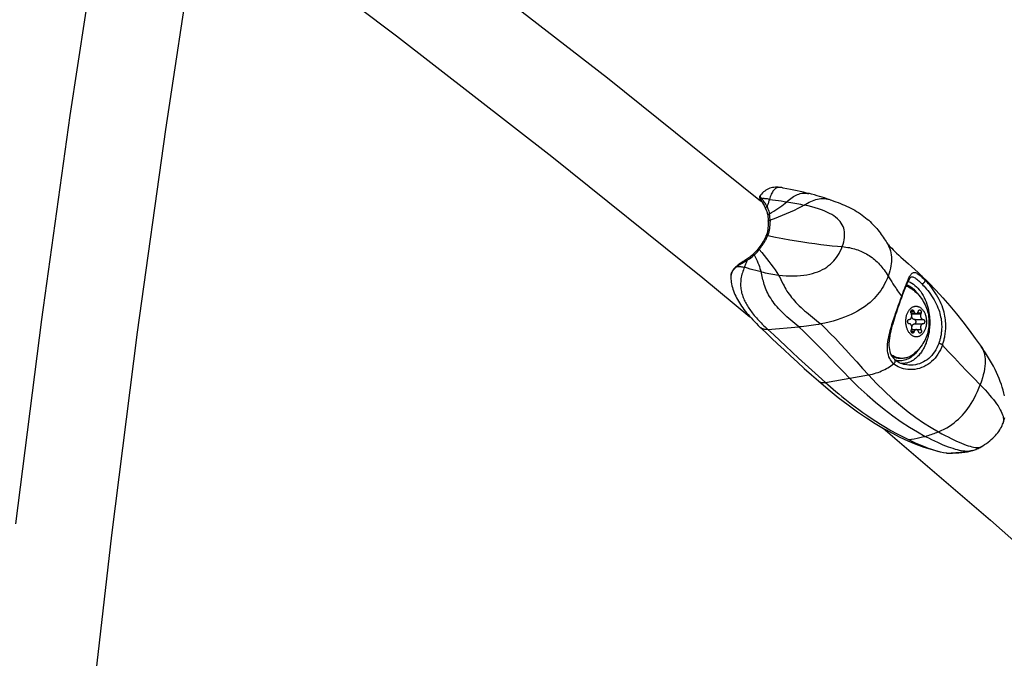
# Model space of a CAD drawing. Extents: x -296 to 187, y -257 to 220.
# Drawn here: x -37 to -24, y -30 to -22 of the extents above; entities that cross this region are included whole.
import ezdxf

# ---------------------------------------------------------------- set-up
doc = ezdxf.new("R2010")
doc.units = 0
doc.header["$LTSCALE"] = 10
doc.header["$MEASUREMENT"] = 0
doc.layers.add('PW_SITE', color=7, linetype='CONTINUOUS')

msp = doc.modelspace()

# ---------------------------------------------------------------- linework, layer by layer
at = {"layer": 'PW_SITE', "color": 7}
for points in [[(-42.744, -12.545), (-40.325, -14.17), (-37.96, -15.803), (-35.65, -17.444), (-33.398, -19.092), (-31.204, -20.746), (-29.07, -22.404), (-26.997, -24.066), (-26.954, -24.101)], [(-34.445, -19.956), (-34.141, -20.178), (-31.954, -21.828), (-29.828, -23.481), (-27.764, -25.137), (-27.121, -25.67)], [(-37.16, -28.503), (-36.805, -25.708), (-36.416, -22.92), (-36, -20.179)], [(-34.755, -20.723), (-35.115, -23.109), (-35.502, -25.882), (-35.855, -28.661), (-36.174, -31.447)], [(-26.686, -23.905), (-26.693, -23.904), (-26.713, -23.901), (-26.733, -23.899), (-26.753, -23.898), (-26.773, -23.899), (-26.793, -23.901), (-26.812, -23.904), (-26.831, -23.909), (-26.85, -23.914), (-26.868, -23.922), (-26.885, -23.93), (-26.902, -23.94), (-26.918, -23.951), (-26.934, -23.963), (-26.949, -23.977), (-26.963, -23.992), (-26.975, -24.008), (-26.985, -24.022)], [(-26.686, -23.905), (-26.693, -23.904), (-26.703, -23.903), (-26.713, -23.902), (-26.723, -23.902), (-26.733, -23.903), (-26.743, -23.905), (-26.753, -23.909), (-26.762, -23.913), (-26.771, -23.918), (-26.781, -23.926), (-26.789, -23.934), (-26.798, -23.944), (-26.806, -23.955), (-26.814, -23.967), (-26.822, -23.981), (-26.829, -23.996), (-26.835, -24.012), (-26.842, -24.029), (-26.847, -24.047), (-26.853, -24.065), (-26.811, -24.07), (-26.771, -24.076), (-26.731, -24.081), (-26.692, -24.087), (-26.654, -24.093), (-26.616, -24.099), (-26.588, -24.103), (-26.56, -24.108), (-26.533, -24.113), (-26.506, -24.118), (-26.479, -24.122), (-26.454, -24.127), (-26.428, -24.132), (-26.403, -24.138), (-26.379, -24.143), (-26.421, -24.167), (-26.467, -24.191), (-26.517, -24.216), (-26.57, -24.24), (-26.624, -24.263), (-26.68, -24.286), (-26.735, -24.309), (-26.79, -24.33), (-26.846, -24.35), (-26.846, -24.343), (-26.846, -24.336), (-26.847, -24.316), (-26.848, -24.31), (-26.849, -24.299), (-26.849, -24.293), (-26.85, -24.288), (-26.851, -24.283), (-26.851, -24.278), (-26.852, -24.273), (-26.854, -24.264)], [(-26.021, -24.072), (-26.037, -24.067), (-26.067, -24.056), (-26.099, -24.046), (-26.132, -24.036), (-26.167, -24.025), (-26.202, -24.015), (-26.239, -24.005), (-26.278, -23.995), (-26.308, -23.987), (-26.313, -23.986), (-26.346, -23.979), (-26.388, -23.969), (-26.432, -23.959), (-26.476, -23.95), (-26.522, -23.94), (-26.568, -23.93), (-26.616, -23.92), (-26.664, -23.91), (-26.686, -23.905)], [(-26.985, -24.022), (-26.986, -24.024), (-26.988, -24.027), (-26.989, -24.03), (-26.989, -24.033), (-26.989, -24.036), (-26.989, -24.039), (-26.989, -24.042), (-26.989, -24.044), (-26.988, -24.046), (-26.988, -24.048), (-26.987, -24.05), (-26.986, -24.051), (-26.986, -24.052), (-26.985, -24.053), (-26.985, -24.054), (-26.985, -24.054), (-26.984, -24.055), (-26.984, -24.055), (-26.984, -24.056), (-26.983, -24.056), (-26.983, -24.057), (-26.975, -24.068), (-26.972, -24.073), (-26.969, -24.078), (-26.965, -24.084), (-26.964, -24.086), (-26.965, -24.083), (-26.966, -24.08), (-26.967, -24.077), (-26.967, -24.074), (-26.967, -24.071), (-26.966, -24.068), (-26.965, -24.065), (-26.963, -24.062), (-26.961, -24.059), (-26.959, -24.056)], [(-26.853, -24.065), (-26.866, -24.062), (-26.879, -24.06), (-26.892, -24.058), (-26.904, -24.057), (-26.916, -24.056), (-26.928, -24.055), (-26.939, -24.055), (-26.949, -24.055), (-26.959, -24.056), (-26.967, -24.045), (-26.97, -24.041), (-26.973, -24.037), (-26.975, -24.034), (-26.977, -24.031), (-26.979, -24.028), (-26.98, -24.026), (-26.982, -24.025), (-26.983, -24.024), (-26.983, -24.023), (-26.984, -24.022), (-26.984, -24.022), (-26.985, -24.022), (-26.985, -24.022), (-26.985, -24.022)], [(-26.964, -24.086), (-26.961, -24.09), (-26.955, -24.099), (-26.949, -24.11), (-26.942, -24.122), (-26.935, -24.135), (-26.928, -24.149), (-26.92, -24.164), (-26.913, -24.181), (-26.908, -24.19)], [(-26.887, -24.164), (-26.896, -24.148), (-26.905, -24.133), (-26.914, -24.119), (-26.923, -24.106), (-26.931, -24.094), (-26.939, -24.083), (-26.946, -24.073), (-26.953, -24.064), (-26.959, -24.056)], [(-26.853, -24.065), (-26.857, -24.077), (-26.861, -24.089), (-26.865, -24.101), (-26.868, -24.112), (-26.872, -24.123), (-26.876, -24.134), (-26.88, -24.144), (-26.883, -24.155), (-26.887, -24.164), (-26.881, -24.179), (-26.874, -24.195), (-26.868, -24.211), (-26.862, -24.228), (-26.857, -24.246), (-26.854, -24.264), (-26.824, -24.246), (-26.795, -24.228), (-26.767, -24.21), (-26.739, -24.192), (-26.712, -24.173), (-26.686, -24.155), (-26.661, -24.136), (-26.638, -24.117), (-26.616, -24.099), (-26.598, -24.083), (-26.579, -24.068), (-26.561, -24.054), (-26.543, -24.04), (-26.525, -24.028), (-26.507, -24.017), (-26.489, -24.007), (-26.47, -23.999), (-26.451, -23.992), (-26.432, -23.986), (-26.413, -23.982), (-26.393, -23.98), (-26.373, -23.979), (-26.352, -23.98), (-26.331, -23.983), (-26.313, -23.986)], [(-26.846, -24.35), (-26.846, -24.359), (-26.846, -24.367), (-26.847, -24.375), (-26.848, -24.391), (-26.848, -24.398), (-26.85, -24.427), (-26.851, -24.435), (-26.852, -24.442), (-26.852, -24.45), (-26.853, -24.457), (-26.854, -24.465), (-26.855, -24.471), (-26.856, -24.478), (-26.857, -24.484), (-26.859, -24.496), (-26.861, -24.501), (-26.863, -24.511), (-26.864, -24.516), (-26.867, -24.526), (-26.868, -24.531), (-26.87, -24.536), (-26.871, -24.54), (-26.873, -24.545), (-26.875, -24.55), (-26.877, -24.555), (-26.878, -24.561), (-26.773, -24.582), (-26.672, -24.601), (-26.575, -24.618), (-26.484, -24.634), (-26.398, -24.647), (-26.314, -24.66), (-26.232, -24.671), (-26.15, -24.682), (-26.071, -24.691), (-25.994, -24.699), (-25.923, -24.706), (-25.858, -24.712), (-25.847, -24.68), (-25.838, -24.648), (-25.831, -24.618), (-25.827, -24.589), (-25.825, -24.561), (-25.825, -24.534), (-25.828, -24.509), (-25.832, -24.484), (-25.838, -24.46), (-25.847, -24.436), (-25.858, -24.414), (-25.871, -24.392), (-25.887, -24.37), (-25.904, -24.35), (-25.925, -24.33), (-25.948, -24.311), (-25.974, -24.292), (-26.002, -24.274), (-26.033, -24.257), (-26.067, -24.24), (-26.104, -24.224), (-26.143, -24.209), (-26.185, -24.195), (-26.229, -24.181), (-26.276, -24.168), (-26.326, -24.155), (-26.379, -24.143), (-26.355, -24.129), (-26.332, -24.116), (-26.309, -24.105), (-26.286, -24.094), (-26.264, -24.084), (-26.241, -24.075), (-26.218, -24.068), (-26.195, -24.061), (-26.172, -24.057), (-26.149, -24.054), (-26.126, -24.054), (-26.102, -24.055), (-26.078, -24.058), (-26.054, -24.062), (-26.03, -24.069), (-26.025, -24.071), (-26.004, -24.078), (-25.974, -24.088), (-25.944, -24.099), (-25.914, -24.11), (-25.884, -24.122), (-25.855, -24.134), (-25.826, -24.146), (-25.798, -24.159), (-25.77, -24.172), (-25.742, -24.186), (-25.715, -24.2), (-25.688, -24.215), (-25.662, -24.231), (-25.636, -24.247), (-25.61, -24.263), (-25.586, -24.28), (-25.562, -24.298), (-25.539, -24.316), (-25.517, -24.334), (-25.496, -24.352), (-25.476, -24.37), (-25.457, -24.389), (-25.439, -24.407), (-25.421, -24.426), (-25.404, -24.445), (-25.387, -24.464), (-25.371, -24.483), (-25.355, -24.503), (-25.34, -24.523), (-25.325, -24.544), (-25.31, -24.564), (-25.296, -24.584), (-25.283, -24.604), (-25.27, -24.623), (-25.259, -24.641), (-25.251, -24.653), (-25.248, -24.658), (-25.232, -24.686), (-25.219, -24.714), (-25.208, -24.742), (-25.2, -24.77), (-25.193, -24.798), (-25.189, -24.826), (-25.186, -24.856), (-25.185, -24.886), (-25.186, -24.916), (-25.189, -24.946), (-25.193, -24.976), (-25.199, -25.007), (-25.207, -25.041), (-25.218, -25.077), (-25.231, -25.115), (-25.215, -25.141), (-25.198, -25.168), (-25.181, -25.195), (-25.164, -25.222), (-25.146, -25.25), (-25.127, -25.277), (-25.114, -25.296), (-25.101, -25.315), (-25.087, -25.334), (-25.073, -25.354), (-25.059, -25.373), (-25.044, -25.393)], [(-26.908, -24.19), (-26.908, -24.19), (-26.909, -24.188), (-26.909, -24.186), (-26.908, -24.184), (-26.907, -24.181), (-26.906, -24.179), (-26.904, -24.177), (-26.902, -24.175), (-26.899, -24.172), (-26.897, -24.17), (-26.893, -24.168), (-26.89, -24.166), (-26.887, -24.164)], [(-26.908, -24.19), (-26.906, -24.195), (-26.9, -24.208), (-26.895, -24.221), (-26.891, -24.233), (-26.887, -24.245), (-26.884, -24.258), (-26.881, -24.269), (-26.878, -24.281), (-26.877, -24.284)], [(-26.87, -24.365), (-26.87, -24.38), (-26.872, -24.404), (-26.873, -24.428), (-26.875, -24.453), (-26.878, -24.478), (-26.882, -24.502), (-26.887, -24.526), (-26.895, -24.549), (-26.9, -24.564), (-26.9, -24.564), (-26.899, -24.563), (-26.898, -24.561), (-26.896, -24.561), (-26.894, -24.56), (-26.891, -24.56), (-26.889, -24.559), (-26.885, -24.56), (-26.882, -24.56), (-26.878, -24.561)], [(-26.854, -24.264), (-26.858, -24.265), (-26.861, -24.266), (-26.865, -24.268), (-26.868, -24.269), (-26.87, -24.271), (-26.873, -24.273), (-26.875, -24.275), (-26.876, -24.277), (-26.877, -24.28), (-26.878, -24.282), (-26.877, -24.284), (-26.877, -24.284), (-26.877, -24.286), (-26.875, -24.296), (-26.874, -24.307), (-26.872, -24.317), (-26.871, -24.328), (-26.871, -24.339), (-26.87, -24.351), (-26.87, -24.362), (-26.87, -24.365), (-26.87, -24.365), (-26.87, -24.363), (-26.869, -24.361), (-26.867, -24.359), (-26.865, -24.357), (-26.863, -24.355), (-26.86, -24.354), (-26.857, -24.353), (-26.854, -24.351), (-26.85, -24.351), (-26.846, -24.35)], [(-26.9, -24.564), (-26.905, -24.578), (-26.915, -24.6), (-26.926, -24.622), (-26.938, -24.643), (-26.953, -24.664), (-26.968, -24.686), (-26.984, -24.708), (-27, -24.73), (-27.01, -24.744)], [(-26.994, -24.75), (-26.987, -24.743), (-26.982, -24.735), (-26.976, -24.728), (-26.967, -24.714), (-26.962, -24.707), (-26.953, -24.695), (-26.944, -24.682), (-26.94, -24.676), (-26.935, -24.669), (-26.931, -24.663), (-26.927, -24.656), (-26.923, -24.65), (-26.919, -24.644), (-26.915, -24.639), (-26.912, -24.633), (-26.906, -24.623), (-26.903, -24.618), (-26.899, -24.608), (-26.896, -24.603), (-26.892, -24.594), (-26.89, -24.589), (-26.888, -24.585), (-26.886, -24.58), (-26.884, -24.575), (-26.882, -24.57), (-26.88, -24.566), (-26.878, -24.561)], [(-27.01, -24.744), (-27.013, -24.748), (-27.022, -24.759), (-27.03, -24.769), (-27.039, -24.779), (-27.048, -24.789), (-27.056, -24.798), (-27.065, -24.807), (-27.074, -24.815), (-27.075, -24.816)], [(-27.061, -24.825), (-27.053, -24.818), (-27.049, -24.814), (-27.045, -24.81), (-27.04, -24.805), (-27.036, -24.801), (-27.032, -24.796), (-27.023, -24.786), (-27.018, -24.781), (-27.004, -24.763), (-26.999, -24.757), (-26.994, -24.75), (-26.96, -24.791), (-26.928, -24.832), (-26.864, -24.914), (-26.833, -24.954), (-26.803, -24.993), (-26.777, -25.031), (-26.752, -25.067), (-26.731, -25.101), (-26.72, -25.12), (-26.709, -25.141), (-26.698, -25.162), (-26.687, -25.183), (-26.665, -25.226), (-26.653, -25.249), (-26.641, -25.273), (-26.628, -25.296), (-26.614, -25.319), (-26.6, -25.341), (-26.584, -25.364), (-26.568, -25.387), (-26.55, -25.41), (-26.531, -25.432), (-26.512, -25.455), (-26.491, -25.478), (-26.469, -25.5), (-26.446, -25.522), (-26.422, -25.544), (-26.398, -25.566), (-26.373, -25.588), (-26.347, -25.609), (-26.321, -25.631), (-26.294, -25.653), (-26.266, -25.675), (-26.238, -25.698), (-26.21, -25.721), (-26.182, -25.745), (-26.153, -25.77), (-26.088, -25.831), (-26.021, -25.898), (-25.952, -25.969), (-25.882, -26.044), (-25.81, -26.122), (-25.737, -26.205), (-25.66, -26.29), (-25.581, -26.378), (-25.5, -26.467), (-25.389, -26.583), (-25.279, -26.691), (-25.171, -26.792), (-25.063, -26.885), (-24.957, -26.97), (-24.852, -27.049), (-24.748, -27.121), (-24.644, -27.186), (-24.543, -27.245), (-24.496, -27.271), (-24.452, -27.294), (-24.409, -27.316), (-24.369, -27.337), (-24.33, -27.355), (-24.293, -27.373), (-24.258, -27.388), (-24.225, -27.402), (-24.193, -27.415), (-24.164, -27.426), (-24.136, -27.435), (-24.109, -27.443), (-24.085, -27.45), (-24.063, -27.455), (-24.042, -27.458), (-24.023, -27.461), (-24.006, -27.461), (-23.991, -27.46), (-23.978, -27.458), (-23.966, -27.454), (-23.957, -27.449), (-23.966, -27.455), (-23.978, -27.461)], [(-27.01, -24.744), (-27.01, -24.744), (-27.01, -24.744), (-27.009, -24.744), (-27.008, -24.744), (-27.006, -24.744), (-27.004, -24.745), (-27.002, -24.746), (-26.999, -24.747), (-26.997, -24.749), (-26.994, -24.75)], [(-26.874, -25.847), (-26.453, -25.811), (-26.481, -25.786), (-26.508, -25.762), (-26.535, -25.739), (-26.562, -25.716), (-26.588, -25.693), (-26.614, -25.67), (-26.638, -25.648), (-26.662, -25.625), (-26.685, -25.603), (-26.708, -25.58), (-26.729, -25.557), (-26.749, -25.534), (-26.769, -25.511), (-26.788, -25.488), (-26.805, -25.465), (-26.822, -25.442), (-26.837, -25.419), (-26.851, -25.395), (-26.865, -25.372), (-26.877, -25.348), (-26.888, -25.325), (-26.899, -25.302), (-26.908, -25.278), (-26.916, -25.255), (-26.924, -25.232), (-26.931, -25.209), (-26.937, -25.186), (-26.943, -25.164), (-26.949, -25.142), (-26.954, -25.12), (-26.959, -25.098), (-26.964, -25.077), (-26.969, -25.057), (-26.941, -25.063), (-26.914, -25.069), (-26.887, -25.075), (-26.86, -25.08), (-26.834, -25.085), (-26.808, -25.09), (-26.782, -25.094), (-26.756, -25.097), (-26.731, -25.101), (-26.676, -25.107), (-26.623, -25.111), (-26.572, -25.113), (-26.523, -25.113), (-26.475, -25.112), (-26.429, -25.109), (-26.385, -25.104), (-26.343, -25.097), (-26.302, -25.089), (-26.264, -25.079), (-26.227, -25.068), (-26.192, -25.055), (-26.159, -25.041), (-26.128, -25.026), (-26.098, -25.009), (-26.071, -24.991), (-26.044, -24.972), (-26.02, -24.952), (-25.996, -24.931), (-25.975, -24.908), (-25.954, -24.884), (-25.935, -24.859), (-25.917, -24.833), (-25.9, -24.805), (-25.885, -24.775), (-25.87, -24.744), (-25.858, -24.712), (-25.832, -24.715), (-25.807, -24.718), (-25.782, -24.722), (-25.758, -24.726), (-25.734, -24.731), (-25.711, -24.737), (-25.689, -24.743), (-25.668, -24.749), (-25.647, -24.756), (-25.626, -24.764), (-25.606, -24.772), (-25.586, -24.781), (-25.566, -24.79), (-25.547, -24.8), (-25.527, -24.81), (-25.508, -24.822), (-25.489, -24.834), (-25.47, -24.847), (-25.451, -24.861), (-25.433, -24.875), (-25.415, -24.89), (-25.397, -24.905), (-25.38, -24.921), (-25.363, -24.938), (-25.347, -24.955), (-25.331, -24.973), (-25.316, -24.991), (-25.301, -25.01), (-25.286, -25.03), (-25.272, -25.05), (-25.258, -25.071), (-25.244, -25.092), (-25.231, -25.115), (-25.245, -25.152), (-25.261, -25.188), (-25.278, -25.221), (-25.295, -25.252), (-25.312, -25.281), (-25.331, -25.31), (-25.352, -25.339), (-25.375, -25.368), (-25.398, -25.395), (-25.423, -25.422), (-25.45, -25.448), (-25.478, -25.474), (-25.508, -25.499), (-25.541, -25.525), (-25.576, -25.549), (-25.612, -25.573), (-25.651, -25.596), (-25.692, -25.618), (-25.735, -25.639), (-25.78, -25.659), (-25.828, -25.679), (-25.877, -25.697), (-25.928, -25.714), (-25.982, -25.73), (-26.037, -25.744), (-26.094, -25.758), (-26.153, -25.77), (-26.185, -25.776), (-26.217, -25.781), (-26.25, -25.787), (-26.282, -25.792), (-26.316, -25.796), (-26.349, -25.8), (-26.383, -25.804), (-26.418, -25.807), (-26.453, -25.811), (-26.384, -25.873), (-26.313, -25.94), (-26.241, -26.012), (-26.167, -26.087), (-26.091, -26.165), (-26.012, -26.247), (-25.93, -26.333), (-25.845, -26.422), (-25.757, -26.512), (-25.638, -26.629), (-25.519, -26.738), (-25.401, -26.841), (-25.284, -26.937), (-25.167, -27.026), (-25.053, -27.107), (-24.94, -27.181), (-24.83, -27.247), (-24.723, -27.307), (-24.702, -27.301), (-24.681, -27.295), (-24.66, -27.288), (-24.64, -27.282), (-24.62, -27.275), (-24.6, -27.268), (-24.581, -27.26), (-24.562, -27.253), (-24.543, -27.245), (-24.503, -27.228), (-24.465, -27.209), (-24.428, -27.189), (-24.393, -27.168), (-24.36, -27.145), (-24.328, -27.122), (-24.298, -27.097), (-24.269, -27.072), (-24.242, -27.045), (-24.215, -27.018), (-24.19, -26.989), (-24.165, -26.959), (-24.141, -26.927), (-24.117, -26.893), (-24.094, -26.857), (-24.072, -26.82), (-24.05, -26.78), (-24.03, -26.738), (-24.01, -26.695), (-23.99, -26.649), (-23.972, -26.601), (-23.936, -26.638), (-23.903, -26.673), (-23.871, -26.708), (-23.842, -26.742), (-23.815, -26.774), (-23.79, -26.805), (-23.767, -26.835), (-23.746, -26.863), (-23.727, -26.891), (-23.711, -26.918), (-23.696, -26.943), (-23.684, -26.967), (-23.674, -26.99), (-23.665, -27.012), (-23.659, -27.033), (-23.655, -27.052), (-23.652, -27.071), (-23.652, -27.088), (-23.653, -27.104), (-23.656, -27.119), (-23.659, -27.128), (-23.652, -27.108), (-23.643, -27.078), (-23.636, -27.048)], [(-25.251, -24.652), (-25.246, -24.661), (-25.237, -24.673), (-25.227, -24.686), (-25.214, -24.701), (-25.199, -24.717), (-25.182, -24.735), (-25.162, -24.756), (-25.139, -24.778), (-25.114, -24.802), (-25.086, -24.827), (-25.056, -24.854), (-25.024, -24.884), (-24.989, -24.915), (-24.951, -24.948), (-24.911, -24.984), (-24.867, -25.023), (-24.821, -25.066), (-24.777, -25.107), (-24.777, -25.107), (-24.678, -25.203), (-24.578, -25.307), (-24.481, -25.413), (-24.388, -25.52), (-24.297, -25.63), (-24.209, -25.741), (-24.122, -25.854), (-24.038, -25.968), (-23.959, -26.077), (-23.949, -26.093), (-23.937, -26.116), (-23.926, -26.14), (-23.918, -26.165), (-23.911, -26.192), (-23.906, -26.219), (-23.904, -26.249), (-23.903, -26.28), (-23.904, -26.312), (-23.907, -26.347), (-23.912, -26.384), (-23.919, -26.423), (-23.929, -26.464), (-23.941, -26.508), (-23.955, -26.553), (-23.972, -26.601), (-24.063, -26.508), (-24.152, -26.415), (-24.24, -26.324), (-24.324, -26.235), (-24.407, -26.146), (-24.487, -26.059), (-24.484, -26.049), (-24.48, -26.038), (-24.476, -26.027), (-24.473, -26.015), (-24.469, -26.002), (-24.465, -25.989), (-24.462, -25.975), (-24.459, -25.961), (-24.456, -25.946), (-24.453, -25.93), (-24.45, -25.914), (-24.448, -25.897), (-24.446, -25.879), (-24.444, -25.861), (-24.443, -25.842), (-24.442, -25.822), (-24.442, -25.801), (-24.442, -25.78), (-24.443, -25.758), (-24.445, -25.736), (-24.447, -25.712), (-24.451, -25.688), (-24.455, -25.663), (-24.46, -25.637), (-24.466, -25.61), (-24.474, -25.582), (-24.483, -25.554), (-24.493, -25.524), (-24.505, -25.494), (-24.518, -25.464), (-24.533, -25.433), (-24.55, -25.403), (-24.567, -25.373), (-24.585, -25.344), (-24.604, -25.315), (-24.624, -25.289), (-24.643, -25.264), (-24.662, -25.241), (-24.68, -25.219), (-24.698, -25.199), (-24.715, -25.181), (-24.731, -25.164), (-24.74, -25.15), (-24.749, -25.137), (-24.76, -25.124), (-24.771, -25.112)], [(-27.075, -24.816), (-27.078, -24.819), (-27.088, -24.828), (-27.099, -24.838), (-27.111, -24.847), (-27.123, -24.856), (-27.135, -24.865), (-27.148, -24.874), (-27.162, -24.882), (-27.178, -24.892), (-27.197, -24.904), (-27.215, -24.916), (-27.233, -24.928), (-27.25, -24.939), (-27.266, -24.951), (-27.281, -24.962), (-27.295, -24.973), (-27.3, -24.978), (-27.301, -24.979), (-27.302, -24.98), (-27.302, -24.981), (-27.302, -24.983), (-27.301, -24.985)], [(-27.301, -24.985), (-27.289, -24.976), (-27.275, -24.967), (-27.261, -24.957), (-27.245, -24.947), (-27.229, -24.937), (-27.212, -24.928), (-27.194, -24.918), (-27.176, -24.907), (-27.157, -24.897)], [(-27.195, -24.994), (-27.19, -24.982), (-27.185, -24.971), (-27.181, -24.959), (-27.176, -24.948), (-27.172, -24.938), (-27.168, -24.927), (-27.164, -24.917), (-27.16, -24.907), (-27.157, -24.897), (-27.125, -24.877), (-27.109, -24.865), (-27.092, -24.853), (-27.076, -24.84), (-27.061, -24.825), (-27.048, -24.853), (-27.035, -24.88), (-27.023, -24.906), (-27.012, -24.933), (-27.001, -24.959), (-26.992, -24.985), (-26.983, -25.01), (-26.976, -25.034), (-26.969, -25.057), (-27.005, -25.048), (-27.042, -25.039), (-27.08, -25.028), (-27.118, -25.018), (-27.156, -25.006), (-27.195, -24.994), (-27.203, -25.012), (-27.21, -25.03), (-27.217, -25.05), (-27.224, -25.069), (-27.23, -25.09), (-27.235, -25.11), (-27.239, -25.131), (-27.243, -25.152), (-27.246, -25.173), (-27.247, -25.194), (-27.248, -25.214), (-27.249, -25.235), (-27.248, -25.254), (-27.246, -25.273), (-27.244, -25.291), (-27.241, -25.309), (-27.238, -25.327), (-27.234, -25.344), (-27.229, -25.361), (-27.224, -25.378), (-27.218, -25.394), (-27.212, -25.41), (-27.205, -25.426), (-27.198, -25.442), (-27.19, -25.458), (-27.182, -25.474), (-27.174, -25.49), (-27.165, -25.506), (-27.155, -25.522), (-27.146, -25.538), (-27.135, -25.554), (-27.124, -25.57), (-27.113, -25.586), (-27.101, -25.603), (-27.088, -25.619), (-27.076, -25.635), (-27.062, -25.652), (-27.048, -25.669), (-27.033, -25.686), (-27.018, -25.703), (-27.003, -25.72), (-26.986, -25.737), (-26.969, -25.755), (-26.952, -25.773), (-26.933, -25.791), (-26.914, -25.809), (-26.895, -25.828), (-26.874, -25.847), (-26.795, -25.92), (-26.713, -25.997), (-26.629, -26.075), (-26.543, -26.155), (-26.456, -26.236), (-26.367, -26.319), (-26.276, -26.402), (-26.183, -26.486), (-26.089, -26.57), (-26.055, -26.6), (-26.02, -26.631), (-25.983, -26.662), (-25.945, -26.694), (-25.906, -26.727), (-25.865, -26.76), (-25.822, -26.795), (-25.777, -26.83), (-25.731, -26.866), (-25.682, -26.903), (-25.631, -26.941), (-25.578, -26.979), (-25.521, -27.019), (-25.462, -27.059), (-25.4, -27.1), (-25.335, -27.141), (-25.266, -27.183), (-25.193, -27.226), (-25.116, -27.268), (-25.035, -27.31), (-24.95, -27.352), (-24.904, -27.374), (-24.859, -27.394), (-24.814, -27.414), (-24.77, -27.433), (-24.726, -27.451), (-24.682, -27.467), (-24.639, -27.483), (-24.596, -27.497), (-24.554, -27.509), (-24.52, -27.518), (-24.513, -27.519), (-24.472, -27.528), (-24.432, -27.534), (-24.416, -27.535), (-24.4, -27.535), (-24.384, -27.535)], [(-27.167, -24.885), (-27.166, -24.885), (-27.166, -24.885), (-27.165, -24.886), (-27.164, -24.887), (-27.163, -24.888), (-27.162, -24.89), (-27.16, -24.892), (-27.158, -24.895), (-27.157, -24.897)], [(-27.075, -24.816), (-27.074, -24.816), (-27.074, -24.816), (-27.073, -24.816), (-27.071, -24.817), (-27.07, -24.818), (-27.068, -24.819), (-27.066, -24.821), (-27.063, -24.823), (-27.061, -24.825)], [(-27.3, -24.978), (-27.306, -24.983), (-27.319, -24.994), (-27.33, -25.005), (-27.34, -25.017), (-27.349, -25.029), (-27.358, -25.042), (-27.365, -25.054), (-27.37, -25.067), (-27.375, -25.08), (-27.378, -25.093), (-27.379, -25.103)], [(-27.379, -25.103), (-27.379, -25.103), (-27.379, -25.101), (-27.379, -25.097), (-27.378, -25.093), (-27.377, -25.089), (-27.376, -25.084), (-27.374, -25.08), (-27.373, -25.076), (-27.371, -25.071), (-27.369, -25.066), (-27.366, -25.061), (-27.364, -25.056), (-27.361, -25.05), (-27.357, -25.045), (-27.353, -25.039), (-27.349, -25.033), (-27.344, -25.027), (-27.338, -25.02), (-27.332, -25.014), (-27.325, -25.007), (-27.318, -25), (-27.31, -24.993), (-27.301, -24.985), (-27.292, -24.984), (-27.281, -24.984), (-27.27, -24.984), (-27.258, -24.984), (-27.246, -24.985), (-27.234, -24.987), (-27.221, -24.989), (-27.208, -24.991), (-27.195, -24.994)], [(-27.3, -24.978), (-27.3, -24.978)], [(-27.379, -25.103), (-27.38, -25.113), (-27.381, -25.133), (-27.381, -25.155), (-27.379, -25.177), (-27.376, -25.2), (-27.372, -25.223), (-27.367, -25.247), (-27.36, -25.271), (-27.353, -25.294), (-27.344, -25.318), (-27.335, -25.342), (-27.325, -25.365), (-27.315, -25.388), (-27.303, -25.411), (-27.291, -25.434), (-27.278, -25.456), (-27.265, -25.479), (-27.25, -25.502), (-27.235, -25.525), (-27.219, -25.547), (-27.202, -25.57), (-27.185, -25.594), (-27.166, -25.617), (-27.147, -25.64), (-27.126, -25.664), (-27.105, -25.688), (-27.082, -25.713), (-27.058, -25.738), (-27.033, -25.764), (-27.007, -25.79), (-26.984, -25.812), (-26.909, -25.884), (-26.826, -25.962), (-26.742, -26.042), (-26.654, -26.123), (-26.565, -26.207), (-26.472, -26.291), (-26.378, -26.377), (-26.28, -26.464), (-26.185, -26.547)], [(-26.184, -26.548), (-26.175, -26.555), (-26.165, -26.561), (-26.154, -26.566), (-26.142, -26.569), (-26.13, -26.571), (-26.116, -26.572), (-26.103, -26.572), (-26.089, -26.57), (-25.5, -26.467), (-25.472, -26.461), (-25.445, -26.455), (-25.418, -26.448), (-25.393, -26.44), (-25.368, -26.432), (-25.344, -26.423), (-25.321, -26.413), (-25.298, -26.403), (-25.276, -26.392), (-25.254, -26.38), (-25.234, -26.368), (-25.213, -26.355), (-25.193, -26.342), (-25.174, -26.328), (-25.155, -26.314), (-25.171, -26.298), (-25.185, -26.281), (-25.198, -26.262), (-25.209, -26.241), (-25.219, -26.219), (-25.227, -26.194), (-25.233, -26.167), (-25.237, -26.138), (-25.239, -26.108), (-25.239, -26.077), (-25.237, -26.045), (-25.233, -26.013), (-25.229, -25.981), (-25.223, -25.95), (-25.216, -25.919), (-25.209, -25.889), (-25.202, -25.859), (-25.194, -25.831), (-25.186, -25.803), (-25.178, -25.776), (-25.169, -25.749), (-25.161, -25.724), (-25.153, -25.698), (-25.144, -25.674), (-25.136, -25.65), (-25.128, -25.627), (-25.12, -25.604), (-25.113, -25.582), (-25.098, -25.541), (-25.091, -25.521), (-25.072, -25.468), (-25.055, -25.421), (-25.049, -25.407), (-25.039, -25.38), (-25.034, -25.366), (-25.018, -25.323), (-25.002, -25.279), (-24.996, -25.265), (-24.985, -25.235), (-24.979, -25.22), (-24.973, -25.206), (-24.967, -25.192), (-24.962, -25.178), (-24.956, -25.164), (-24.95, -25.151), (-24.945, -25.139), (-24.939, -25.127), (-24.933, -25.116), (-24.927, -25.106), (-24.921, -25.096), (-24.914, -25.088), (-24.907, -25.08), (-24.9, -25.074), (-24.892, -25.069), (-24.884, -25.065), (-24.875, -25.064), (-24.866, -25.064), (-24.855, -25.067), (-24.844, -25.072), (-24.832, -25.078), (-24.819, -25.087), (-24.806, -25.096), (-24.792, -25.107), (-24.777, -25.12), (-24.763, -25.133), (-24.747, -25.148), (-24.731, -25.164)], [(-25.155, -26.314), (-25.151, -26.311), (-25.147, -26.307), (-25.144, -26.304), (-25.141, -26.3), (-25.138, -26.296), (-25.136, -26.291), (-25.134, -26.287), (-25.133, -26.283), (-25.133, -26.279), (-25.133, -26.274), (-25.133, -26.27), (-25.134, -26.267), (-25.135, -26.263), (-25.137, -26.26), (-25.14, -26.258), (-25.15, -26.247), (-25.165, -26.23), (-25.177, -26.211), (-25.188, -26.191), (-25.197, -26.17), (-25.204, -26.146), (-25.209, -26.12), (-25.213, -26.092), (-25.214, -26.063), (-25.214, -26.032), (-25.212, -25.999), (-25.208, -25.965), (-25.203, -25.931), (-25.197, -25.897), (-25.189, -25.863), (-25.181, -25.829), (-25.173, -25.796), (-25.163, -25.763), (-25.154, -25.73), (-25.144, -25.698), (-25.134, -25.666), (-25.123, -25.634), (-25.113, -25.603), (-25.102, -25.571), (-25.092, -25.541), (-25.081, -25.51), (-25.07, -25.48), (-25.06, -25.45), (-25.049, -25.421), (-25.039, -25.395), (-25.036, -25.387), (-25.027, -25.363), (-25.019, -25.339), (-25.01, -25.316), (-25.001, -25.294), (-24.992, -25.272), (-24.984, -25.252), (-24.976, -25.233), (-24.969, -25.215), (-24.961, -25.199), (-24.954, -25.183), (-24.947, -25.17), (-24.94, -25.158), (-24.934, -25.148), (-24.928, -25.14), (-24.923, -25.134), (-24.919, -25.129), (-24.916, -25.126), (-24.913, -25.125), (-24.912, -25.125)], [(-24.913, -25.125), (-24.912, -25.125), (-24.909, -25.124), (-24.901, -25.124), (-24.892, -25.125), (-24.883, -25.129), (-24.872, -25.134), (-24.861, -25.141), (-24.85, -25.149), (-24.838, -25.159), (-24.825, -25.17), (-24.812, -25.182), (-24.798, -25.194), (-24.784, -25.208), (-24.77, -25.223), (-24.755, -25.238), (-24.739, -25.255), (-24.723, -25.273), (-24.706, -25.293), (-24.689, -25.314), (-24.671, -25.336), (-24.653, -25.36), (-24.635, -25.386), (-24.618, -25.412), (-24.602, -25.439), (-24.587, -25.466), (-24.573, -25.494), (-24.56, -25.521), (-24.549, -25.549), (-24.539, -25.575), (-24.53, -25.601), (-24.523, -25.626), (-24.517, -25.65), (-24.512, -25.674), (-24.507, -25.697), (-24.504, -25.719), (-24.502, -25.74), (-24.5, -25.761), (-24.499, -25.781), (-24.498, -25.8), (-24.498, -25.819), (-24.499, -25.837), (-24.5, -25.854), (-24.501, -25.871), (-24.503, -25.887), (-24.505, -25.903), (-24.507, -25.918), (-24.51, -25.932), (-24.513, -25.946), (-24.516, -25.959), (-24.519, -25.972), (-24.522, -25.984), (-24.525, -25.996), (-24.529, -26.007), (-24.532, -26.017), (-24.535, -26.027), (-24.539, -26.036)], [(-24.731, -25.164), (-24.73, -25.167), (-24.728, -25.171), (-24.728, -25.174), (-24.728, -25.178), (-24.728, -25.183), (-24.729, -25.187), (-24.731, -25.191), (-24.733, -25.195), (-24.735, -25.2), (-24.738, -25.203), (-24.741, -25.207), (-24.745, -25.211), (-24.749, -25.214), (-24.753, -25.216), (-24.757, -25.219), (-24.761, -25.221), (-24.766, -25.222), (-24.77, -25.223)], [(-24.984, -25.251), (-24.975, -25.254), (-24.963, -25.258), (-24.951, -25.263), (-24.939, -25.269), (-24.927, -25.276), (-24.916, -25.283), (-24.904, -25.291), (-24.901, -25.293), (-24.881, -25.308), (-24.863, -25.324), (-24.844, -25.34), (-24.826, -25.359), (-24.809, -25.378), (-24.792, -25.398), (-24.777, -25.418), (-24.762, -25.44), (-24.749, -25.462), (-24.736, -25.484), (-24.725, -25.507), (-24.714, -25.53), (-24.705, -25.554), (-24.697, -25.577), (-24.69, -25.601), (-24.685, -25.624), (-24.68, -25.647), (-24.677, -25.67), (-24.674, -25.693), (-24.672, -25.716), (-24.672, -25.738), (-24.672, -25.762), (-24.673, -25.786), (-24.675, -25.81), (-24.679, -25.833), (-24.683, -25.856), (-24.688, -25.88), (-24.694, -25.903), (-24.702, -25.926), (-24.71, -25.949), (-24.72, -25.972), (-24.73, -25.994), (-24.742, -26.016), (-24.754, -26.037), (-24.767, -26.057), (-24.781, -26.077), (-24.796, -26.097), (-24.812, -26.115), (-24.828, -26.133), (-24.845, -26.15), (-24.863, -26.167), (-24.882, -26.182), (-24.894, -26.191), (-24.905, -26.199), (-24.917, -26.206), (-24.929, -26.213), (-24.94, -26.219), (-24.952, -26.224), (-24.965, -26.228), (-24.977, -26.232), (-24.989, -26.235), (-25.002, -26.238), (-25.014, -26.239), (-25.027, -26.241), (-25.034, -26.241), (-25.039, -26.241), (-25.052, -26.241), (-25.064, -26.239), (-25.077, -26.238), (-25.089, -26.235), (-25.102, -26.232), (-25.114, -26.228), (-25.126, -26.224), (-25.138, -26.219), (-25.15, -26.213), (-25.162, -26.206), (-25.174, -26.199), (-25.185, -26.191), (-25.189, -26.189)], [(-24.956, -25.188), (-24.953, -25.189), (-24.93, -25.199), (-24.907, -25.212), (-24.885, -25.226), (-24.864, -25.243), (-24.843, -25.261), (-24.823, -25.281), (-24.804, -25.303), (-24.785, -25.327), (-24.768, -25.353), (-24.752, -25.38), (-24.737, -25.408), (-24.724, -25.438), (-24.712, -25.467), (-24.701, -25.497), (-24.692, -25.526), (-24.684, -25.555), (-24.678, -25.584), (-24.673, -25.612), (-24.669, -25.64), (-24.666, -25.666), (-24.663, -25.692), (-24.662, -25.716), (-24.661, -25.74), (-24.661, -25.763), (-24.662, -25.784), (-24.663, -25.805), (-24.665, -25.825), (-24.667, -25.844), (-24.669, -25.863), (-24.671, -25.88), (-24.674, -25.897), (-24.677, -25.913), (-24.681, -25.928), (-24.684, -25.943), (-24.688, -25.957), (-24.691, -25.971), (-24.695, -25.984), (-24.699, -25.997), (-24.704, -26.01), (-24.708, -26.022), (-24.712, -26.034), (-24.717, -26.046), (-24.722, -26.058), (-24.728, -26.07), (-24.733, -26.082), (-24.739, -26.094), (-24.746, -26.106), (-24.753, -26.118), (-24.76, -26.13), (-24.768, -26.143), (-24.776, -26.155), (-24.785, -26.168), (-24.795, -26.18), (-24.805, -26.192), (-24.816, -26.205), (-24.828, -26.217), (-24.841, -26.229), (-24.854, -26.241), (-24.868, -26.252), (-24.884, -26.263), (-24.9, -26.273), (-24.917, -26.282), (-24.936, -26.291), (-24.955, -26.298), (-24.975, -26.304), (-24.997, -26.308), (-25.019, -26.311), (-25.041, -26.312), (-25.052, -26.311)], [(-24.976, -25.231), (-24.962, -25.237), (-24.941, -25.249), (-24.921, -25.262), (-24.901, -25.277), (-24.881, -25.294), (-24.863, -25.313), (-24.845, -25.334), (-24.828, -25.356), (-24.827, -25.358)], [(-25.044, -25.393), (-25.043, -25.395), (-25.042, -25.398), (-25.042, -25.4), (-25.042, -25.401), (-25.042, -25.402)], [(-24.944, -25.707), (-24.944, -25.707), (-24.94, -25.707), (-24.94, -25.707), (-24.938, -25.707), (-24.935, -25.706), (-24.933, -25.706), (-24.93, -25.705), (-24.928, -25.703), (-24.925, -25.702), (-24.923, -25.7), (-24.921, -25.698), (-24.919, -25.695), (-24.917, -25.693), (-24.915, -25.69), (-24.914, -25.687), (-24.912, -25.684), (-24.911, -25.68), (-24.91, -25.677), (-24.909, -25.673), (-24.908, -25.669), (-24.908, -25.666), (-24.907, -25.662), (-24.907, -25.658), (-24.907, -25.654), (-24.908, -25.65), (-24.908, -25.646), (-24.909, -25.643), (-24.91, -25.639), (-24.911, -25.635), (-24.912, -25.632), (-24.916, -25.622), (-24.917, -25.619), (-24.918, -25.617), (-24.918, -25.614), (-24.919, -25.611), (-24.919, -25.608), (-24.919, -25.606), (-24.919, -25.603), (-24.918, -25.6), (-24.918, -25.597), (-24.917, -25.595), (-24.916, -25.592), (-24.915, -25.59), (-24.914, -25.587), (-24.913, -25.585), (-24.911, -25.583), (-24.91, -25.582), (-24.908, -25.58), (-24.906, -25.579), (-24.905, -25.578), (-24.903, -25.578), (-24.901, -25.577), (-24.899, -25.577), (-24.899, -25.577), (-24.897, -25.577), (-24.895, -25.578), (-24.893, -25.578), (-24.892, -25.579), (-24.89, -25.58), (-24.888, -25.582), (-24.886, -25.583), (-24.885, -25.585), (-24.884, -25.587), (-24.882, -25.59), (-24.881, -25.592), (-24.877, -25.602), (-24.876, -25.605), (-24.874, -25.608), (-24.873, -25.611), (-24.871, -25.614), (-24.869, -25.616), (-24.867, -25.619), (-24.864, -25.621), (-24.862, -25.622), (-24.86, -25.624), (-24.857, -25.625), (-24.855, -25.626), (-24.852, -25.627), (-24.849, -25.627), (-24.848, -25.627), (-24.847, -25.627), (-24.844, -25.627), (-24.842, -25.626), (-24.839, -25.625), (-24.837, -25.624), (-24.834, -25.622), (-24.832, -25.621), (-24.83, -25.619), (-24.828, -25.616), (-24.826, -25.614), (-24.824, -25.611), (-24.822, -25.608), (-24.821, -25.605), (-24.819, -25.602), (-24.816, -25.592), (-24.815, -25.59), (-24.813, -25.587), (-24.812, -25.585), (-24.811, -25.583), (-24.809, -25.582), (-24.808, -25.58), (-24.806, -25.579), (-24.804, -25.578), (-24.802, -25.578), (-24.8, -25.577), (-24.799, -25.577), (-24.798, -25.577), (-24.796, -25.577), (-24.795, -25.578), (-24.793, -25.578), (-24.791, -25.579), (-24.789, -25.58), (-24.787, -25.582), (-24.786, -25.583), (-24.784, -25.585), (-24.783, -25.587), (-24.782, -25.59), (-24.781, -25.592), (-24.78, -25.595), (-24.779, -25.597), (-24.779, -25.6), (-24.778, -25.603), (-24.778, -25.606), (-24.778, -25.608), (-24.778, -25.611), (-24.778, -25.614), (-24.779, -25.617), (-24.78, -25.619), (-24.78, -25.622), (-24.835, -25.623)], [(-24.913, -25.882), (-24.878, -25.882), (-24.879, -25.884), (-24.88, -25.886), (-24.882, -25.888), (-24.883, -25.89), (-24.885, -25.892), (-24.886, -25.893), (-24.888, -25.895), (-24.89, -25.896), (-24.892, -25.896), (-24.893, -25.897), (-24.895, -25.897), (-24.895, -25.897), (-24.897, -25.897), (-24.899, -25.896), (-24.901, -25.896), (-24.903, -25.895), (-24.905, -25.893), (-24.906, -25.892), (-24.908, -25.89), (-24.909, -25.888), (-24.911, -25.886), (-24.912, -25.884), (-24.913, -25.882), (-24.914, -25.879), (-24.915, -25.877), (-24.915, -25.874), (-24.916, -25.871), (-24.916, -25.868), (-24.916, -25.865), (-24.916, -25.862), (-24.915, -25.86), (-24.915, -25.857), (-24.914, -25.854), (-24.913, -25.852), (-24.91, -25.842), (-24.908, -25.838), (-24.907, -25.835), (-24.907, -25.831), (-24.906, -25.827), (-24.906, -25.824), (-24.905, -25.82), (-24.905, -25.816), (-24.906, -25.812), (-24.906, -25.808), (-24.907, -25.804), (-24.907, -25.801), (-24.908, -25.797), (-24.91, -25.794), (-24.911, -25.79), (-24.912, -25.787), (-24.914, -25.784), (-24.916, -25.781), (-24.918, -25.779), (-24.92, -25.776), (-24.922, -25.774), (-24.924, -25.772), (-24.927, -25.771), (-24.929, -25.769), (-24.932, -25.768), (-24.934, -25.767), (-24.937, -25.767), (-24.94, -25.767), (-24.943, -25.767), (-24.945, -25.767), (-24.947, -25.766), (-24.949, -25.766), (-24.951, -25.765), (-24.952, -25.764), (-24.954, -25.762), (-24.956, -25.76), (-24.957, -25.759), (-24.959, -25.757), (-24.96, -25.754), (-24.961, -25.752), (-24.962, -25.749), (-24.962, -25.747), (-24.963, -25.744), (-24.963, -25.741), (-24.964, -25.738), (-24.964, -25.735), (-24.964, -25.733), (-24.963, -25.73), (-24.963, -25.727), (-24.962, -25.724), (-24.961, -25.722), (-24.96, -25.719), (-24.959, -25.717), (-24.958, -25.715), (-24.956, -25.713), (-24.955, -25.712), (-24.953, -25.71), (-24.951, -25.709), (-24.95, -25.708), (-24.948, -25.707), (-24.946, -25.707), (-24.944, -25.707)], [(-24.94, -25.707), (-24.94, -25.707)], [(-24.919, -25.603), (-24.877, -25.602)], [(-24.917, -25.593), (-24.881, -25.592)], [(-24.867, -25.769), (-24.866, -25.769), (-24.865, -25.769), (-24.863, -25.768), (-24.861, -25.767), (-24.859, -25.766), (-24.858, -25.765), (-24.856, -25.763), (-24.855, -25.761), (-24.853, -25.759), (-24.852, -25.757), (-24.851, -25.754), (-24.85, -25.752), (-24.85, -25.749), (-24.849, -25.746), (-24.849, -25.744), (-24.849, -25.741), (-24.849, -25.738), (-24.849, -25.735), (-24.849, -25.732), (-24.85, -25.73), (-24.851, -25.727), (-24.851, -25.724), (-24.853, -25.722), (-24.854, -25.72), (-24.855, -25.718), (-24.857, -25.716), (-24.858, -25.714), (-24.86, -25.713), (-24.862, -25.711), (-24.863, -25.711), (-24.865, -25.71), (-24.867, -25.709), (-24.869, -25.709), (-24.873, -25.709), (-24.875, -25.709), (-24.878, -25.709), (-24.881, -25.708), (-24.883, -25.707), (-24.885, -25.706), (-24.888, -25.704), (-24.89, -25.702), (-24.892, -25.7), (-24.894, -25.698), (-24.896, -25.695), (-24.898, -25.692), (-24.9, -25.689), (-24.901, -25.686), (-24.903, -25.683), (-24.904, -25.679), (-24.905, -25.676), (-24.906, -25.672), (-24.906, -25.668), (-24.907, -25.664), (-24.907, -25.66), (-24.907, -25.656), (-24.907, -25.653), (-24.906, -25.649), (-24.906, -25.645), (-24.905, -25.641), (-24.904, -25.638), (-24.903, -25.634), (-24.784, -25.632), (-24.785, -25.635), (-24.786, -25.639), (-24.787, -25.643), (-24.788, -25.646), (-24.788, -25.65), (-24.788, -25.654), (-24.788, -25.658), (-24.788, -25.662), (-24.788, -25.666), (-24.787, -25.669), (-24.786, -25.673), (-24.785, -25.677), (-24.784, -25.68), (-24.783, -25.684), (-24.781, -25.687), (-24.78, -25.69), (-24.778, -25.693), (-24.776, -25.695), (-24.774, -25.698), (-24.772, -25.7), (-24.769, -25.702), (-24.767, -25.703), (-24.764, -25.705), (-24.762, -25.706), (-24.759, -25.706), (-24.757, -25.707), (-24.754, -25.707), (-24.751, -25.707), (-24.749, -25.707), (-24.747, -25.707), (-24.745, -25.708), (-24.743, -25.709), (-24.741, -25.71), (-24.74, -25.712), (-24.738, -25.713), (-24.737, -25.715), (-24.735, -25.717), (-24.734, -25.719), (-24.733, -25.722), (-24.732, -25.724), (-24.731, -25.727), (-24.731, -25.73), (-24.73, -25.733), (-24.73, -25.735), (-24.73, -25.738), (-24.73, -25.741), (-24.731, -25.744), (-24.731, -25.747), (-24.732, -25.749), (-24.733, -25.752), (-24.734, -25.754), (-24.735, -25.757), (-24.736, -25.759), (-24.737, -25.76), (-24.739, -25.762), (-24.741, -25.764), (-24.742, -25.765), (-24.744, -25.766), (-24.746, -25.766), (-24.748, -25.767), (-24.75, -25.767), (-24.75, -25.767), (-24.754, -25.767), (-24.754, -25.767), (-24.756, -25.767), (-24.759, -25.767), (-24.761, -25.768), (-24.764, -25.769), (-24.766, -25.771), (-24.769, -25.772), (-24.771, -25.774), (-24.773, -25.776), (-24.775, -25.779), (-24.777, -25.781), (-24.779, -25.784), (-24.78, -25.787), (-24.782, -25.79), (-24.783, -25.794), (-24.784, -25.797), (-24.785, -25.801), (-24.786, -25.804), (-24.786, -25.808), (-24.786, -25.812), (-24.787, -25.816), (-24.786, -25.82), (-24.786, -25.824), (-24.786, -25.827), (-24.785, -25.831), (-24.784, -25.835), (-24.783, -25.838), (-24.782, -25.842), (-24.778, -25.852), (-24.777, -25.854), (-24.776, -25.857), (-24.776, -25.86), (-24.775, -25.862), (-24.775, -25.865), (-24.775, -25.868), (-24.775, -25.871), (-24.775, -25.874), (-24.776, -25.877), (-24.777, -25.879), (-24.777, -25.882), (-24.778, -25.884), (-24.78, -25.886), (-24.781, -25.888), (-24.782, -25.89), (-24.784, -25.892), (-24.786, -25.893), (-24.787, -25.895), (-24.789, -25.896), (-24.791, -25.896), (-24.793, -25.897), (-24.794, -25.897), (-24.795, -25.897), (-24.797, -25.897), (-24.799, -25.896), (-24.8, -25.896), (-24.802, -25.895), (-24.804, -25.893), (-24.806, -25.892), (-24.807, -25.89), (-24.809, -25.888), (-24.81, -25.886), (-24.811, -25.884), (-24.812, -25.882), (-24.816, -25.872), (-24.818, -25.869), (-24.819, -25.865), (-24.821, -25.863), (-24.823, -25.86), (-24.825, -25.857), (-24.827, -25.855), (-24.829, -25.853), (-24.832, -25.851), (-24.834, -25.85), (-24.837, -25.849), (-24.839, -25.848), (-24.842, -25.847), (-24.844, -25.847), (-24.846, -25.847), (-24.847, -25.847), (-24.85, -25.847), (-24.852, -25.848), (-24.855, -25.849), (-24.857, -25.85), (-24.859, -25.851), (-24.862, -25.853), (-24.864, -25.855), (-24.866, -25.857), (-24.868, -25.86), (-24.87, -25.863), (-24.872, -25.865), (-24.873, -25.869), (-24.874, -25.872), (-24.915, -25.873)], [(-24.913, -25.628), (-24.848, -25.627)], [(-24.903, -25.634), (-24.9, -25.628)], [(-24.873, -25.709), (-24.754, -25.707)], [(-24.869, -25.709), (-24.751, -25.707)], [(-24.784, -25.632), (-24.78, -25.622)], [(-26.874, -25.847), (-26.89, -25.847), (-26.904, -25.847), (-26.918, -25.845), (-26.932, -25.841), (-26.945, -25.837), (-26.957, -25.831), (-26.968, -25.825), (-26.979, -25.817), (-26.984, -25.812)], [(-24.912, -25.848), (-24.846, -25.847)], [(-24.899, -25.848), (-24.9, -25.844), (-24.902, -25.841), (-24.903, -25.837), (-24.904, -25.834), (-24.904, -25.83), (-24.905, -25.826), (-24.905, -25.822), (-24.905, -25.818), (-24.905, -25.814), (-24.905, -25.811), (-24.904, -25.807), (-24.903, -25.803), (-24.903, -25.8), (-24.901, -25.796), (-24.9, -25.793), (-24.899, -25.789), (-24.897, -25.786), (-24.895, -25.784), (-24.894, -25.781), (-24.892, -25.779), (-24.889, -25.777), (-24.887, -25.775), (-24.885, -25.773), (-24.882, -25.772), (-24.88, -25.771), (-24.877, -25.77), (-24.875, -25.769), (-24.873, -25.769)], [(-24.9, -25.844), (-24.782, -25.842)], [(-24.873, -25.769), (-24.754, -25.767)], [(-24.778, -25.852), (-24.83, -25.853)], [(-24.878, -25.882), (-24.874, -25.872)], [(-24.487, -26.059), (-24.5, -26.091), (-24.515, -26.123), (-24.531, -26.153), (-24.549, -26.183), (-24.568, -26.211), (-24.589, -26.237), (-24.611, -26.261), (-24.635, -26.284), (-24.66, -26.305), (-24.686, -26.323), (-24.714, -26.34), (-24.742, -26.355), (-24.772, -26.367), (-24.803, -26.377), (-24.834, -26.385), (-24.866, -26.391), (-24.899, -26.394), (-24.93, -26.395), (-24.961, -26.393), (-24.991, -26.389), (-25.02, -26.383), (-25.047, -26.375), (-25.072, -26.366), (-25.095, -26.355), (-25.117, -26.342), (-25.137, -26.329), (-25.155, -26.314)], [(-24.811, -26.114), (-24.812, -26.115), (-24.819, -26.127), (-24.828, -26.139), (-24.837, -26.15), (-24.846, -26.162), (-24.856, -26.173), (-24.867, -26.185), (-24.879, -26.196), (-24.892, -26.207), (-24.905, -26.217), (-24.919, -26.227), (-24.934, -26.237), (-24.951, -26.245), (-24.968, -26.253), (-24.986, -26.26), (-25.005, -26.266), (-25.024, -26.27), (-25.045, -26.272), (-25.066, -26.273), (-25.088, -26.272), (-25.11, -26.268), (-25.132, -26.263), (-25.135, -26.262)], [(-24.539, -26.036), (-24.551, -26.066), (-24.564, -26.095), (-24.579, -26.123), (-24.596, -26.15), (-24.613, -26.176), (-24.633, -26.199), (-24.653, -26.221), (-24.675, -26.241), (-24.698, -26.259), (-24.722, -26.276), (-24.747, -26.29), (-24.774, -26.303), (-24.801, -26.313), (-24.829, -26.322), (-24.858, -26.328), (-24.887, -26.332), (-24.917, -26.334), (-24.945, -26.333), (-24.973, -26.331), (-25.001, -26.326), (-25.006, -26.325), (-25.006, -26.325)], [(-24.487, -26.059), (-24.49, -26.056), (-24.493, -26.053), (-24.497, -26.051), (-24.501, -26.048), (-24.505, -26.046), (-24.51, -26.044), (-24.515, -26.042), (-24.52, -26.04), (-24.525, -26.039), (-24.529, -26.038), (-24.534, -26.037), (-24.539, -26.036)], [(-23.639, -26.755), (-23.647, -26.715), (-23.657, -26.675), (-23.669, -26.636), (-23.682, -26.596), (-23.696, -26.556), (-23.711, -26.516), (-23.729, -26.475), (-23.748, -26.434), (-23.768, -26.391), (-23.791, -26.348), (-23.815, -26.303), (-23.842, -26.258), (-23.87, -26.212), (-23.9, -26.165), (-23.931, -26.118), (-23.959, -26.077), (-23.959, -26.077)], [(-25.059, -26.241), (-25.064, -26.241), (-25.076, -26.241), (-25.089, -26.24), (-25.101, -26.238), (-25.114, -26.236), (-25.126, -26.233), (-25.138, -26.229), (-25.151, -26.224), (-25.163, -26.219), (-25.175, -26.213), (-25.176, -26.213)], [(-25.006, -26.325), (-25.014, -26.323), (-25.037, -26.317), (-25.058, -26.309), (-25.078, -26.3), (-25.097, -26.29), (-25.114, -26.279), (-25.13, -26.266), (-25.14, -26.258)], [(-25.14, -26.258), (-25.14, -26.258)], [(-25.034, -26.241), (-25.059, -26.241)], [(-26.185, -26.548), (-26.05, -26.663), (-25.912, -26.775), (-25.778, -26.877), (-25.65, -26.97), (-25.527, -27.053), (-25.407, -27.13), (-25.292, -27.199), (-25.18, -27.26), (-25.069, -27.317), (-24.959, -27.368), (-24.851, -27.413), (-24.741, -27.453), (-24.628, -27.489), (-24.52, -27.518)], [(-25.296, -27.196), (-23.83, -28.452), (-21.962, -30.109), (-20.162, -31.765), (-18.43, -33.417), (-16.769, -35.065), (-16.562, -35.279)], [(-23.957, -27.449), (-23.937, -27.437), (-23.912, -27.42), (-23.887, -27.404), (-23.863, -27.387), (-23.841, -27.369), (-23.819, -27.352), (-23.799, -27.334), (-23.78, -27.315), (-23.762, -27.297), (-23.746, -27.278), (-23.73, -27.258), (-23.716, -27.239), (-23.703, -27.22), (-23.692, -27.2), (-23.681, -27.18), (-23.672, -27.16), (-23.664, -27.14), (-23.659, -27.128), (-23.659, -27.128)], [(-24.95, -27.352), (-24.91, -27.346), (-24.872, -27.34), (-24.833, -27.333), (-24.796, -27.325), (-24.759, -27.316), (-24.723, -27.307), (-24.679, -27.329), (-24.636, -27.351), (-24.595, -27.37), (-24.555, -27.389), (-24.517, -27.406), (-24.48, -27.422), (-24.444, -27.436), (-24.41, -27.449), (-24.377, -27.461), (-24.345, -27.471), (-24.314, -27.481), (-24.285, -27.488), (-24.257, -27.495), (-24.231, -27.5), (-24.205, -27.504), (-24.182, -27.507), (-24.159, -27.509), (-24.138, -27.509), (-24.118, -27.508), (-24.1, -27.506), (-24.083, -27.502), (-24.091, -27.505), (-24.1, -27.507), (-24.109, -27.509), (-24.119, -27.511), (-24.128, -27.513), (-24.138, -27.515), (-24.149, -27.517), (-24.159, -27.519), (-24.17, -27.521), (-24.181, -27.523), (-24.193, -27.524), (-24.205, -27.526), (-24.218, -27.528), (-24.231, -27.529), (-24.244, -27.53), (-24.259, -27.531), (-24.273, -27.532), (-24.288, -27.533), (-24.304, -27.534), (-24.32, -27.535), (-24.336, -27.535), (-24.352, -27.535), (-24.368, -27.535)], [(-24.083, -27.502), (-24.07, -27.499), (-24.056, -27.495), (-24.043, -27.49), (-24.029, -27.485), (-24.015, -27.479), (-24, -27.473), (-23.986, -27.466), (-23.978, -27.461), (-23.971, -27.458), (-23.956, -27.449)], [(-23.957, -27.449), (-23.957, -27.449)], [(-24.429, -27.535), (-24.43, -27.535), (-24.432, -27.534)], [(-24.43, -27.535), (-24.396, -27.535), (-24.35, -27.535), (-24.306, -27.534), (-24.263, -27.532), (-24.222, -27.528), (-24.182, -27.523), (-24.144, -27.517), (-24.108, -27.509), (-24.083, -27.502)], [(-24.083, -27.502), (-24.083, -27.502)]]:
    msp.add_lwpolyline(points, dxfattribs=at)
msp.add_lwpolyline([(-24.966, -25.623), (-24.962, -25.613), (-24.958, -25.605), (-24.953, -25.596), (-24.948, -25.588), (-24.943, -25.581), (-24.937, -25.574), (-24.932, -25.567), (-24.926, -25.561), (-24.919, -25.555), (-24.913, -25.55), (-24.906, -25.545), (-24.9, -25.541), (-24.893, -25.537), (-24.886, -25.534), (-24.878, -25.532), (-24.871, -25.53), (-24.864, -25.528), (-24.857, -25.527), (-24.849, -25.527), (-24.842, -25.527), (-24.834, -25.528), (-24.827, -25.53), (-24.82, -25.532), (-24.813, -25.534), (-24.806, -25.537), (-24.799, -25.541), (-24.792, -25.545), (-24.785, -25.55), (-24.778, -25.555), (-24.772, -25.561), (-24.766, -25.567), (-24.76, -25.574), (-24.754, -25.581), (-24.749, -25.588), (-24.744, -25.596), (-24.739, -25.605), (-24.734, -25.613), (-24.73, -25.623), (-24.726, -25.632), (-24.722, -25.642), (-24.719, -25.651), (-24.716, -25.662), (-24.714, -25.672), (-24.711, -25.683), (-24.709, -25.693), (-24.708, -25.704), (-24.707, -25.715), (-24.706, -25.726), (-24.706, -25.737), (-24.706, -25.748), (-24.706, -25.759), (-24.707, -25.77), (-24.708, -25.781), (-24.71, -25.791), (-24.712, -25.802), (-24.714, -25.812), (-24.717, -25.822), (-24.72, -25.832), (-24.724, -25.842), (-24.727, -25.851), (-24.731, -25.86), (-24.736, -25.869), (-24.741, -25.877), (-24.746, -25.885), (-24.751, -25.893), (-24.756, -25.9), (-24.762, -25.907), (-24.768, -25.913), (-24.774, -25.919), (-24.781, -25.924), (-24.787, -25.929), (-24.794, -25.933), (-24.801, -25.937), (-24.808, -25.94), (-24.815, -25.942), (-24.822, -25.944), (-24.83, -25.946), (-24.837, -25.947), (-24.845, -25.947), (-24.852, -25.947), (-24.859, -25.946), (-24.867, -25.944), (-24.874, -25.942), (-24.881, -25.94), (-24.888, -25.937), (-24.895, -25.933), (-24.902, -25.929), (-24.909, -25.924), (-24.915, -25.919), (-24.922, -25.913), (-24.928, -25.907), (-24.934, -25.9), (-24.939, -25.893), (-24.945, -25.885), (-24.95, -25.877), (-24.955, -25.869), (-24.96, -25.86), (-24.964, -25.851), (-24.968, -25.842), (-24.971, -25.832), (-24.975, -25.822), (-24.978, -25.812), (-24.98, -25.802), (-24.982, -25.791), (-24.984, -25.781), (-24.986, -25.77), (-24.987, -25.759), (-24.988, -25.748), (-24.988, -25.737), (-24.988, -25.726), (-24.987, -25.715), (-24.987, -25.704), (-24.985, -25.693), (-24.984, -25.683), (-24.982, -25.672), (-24.979, -25.662), (-24.977, -25.651), (-24.974, -25.642), (-24.97, -25.632)], close=True, dxfattribs=at)

doc.saveas('drawing.dxf')
